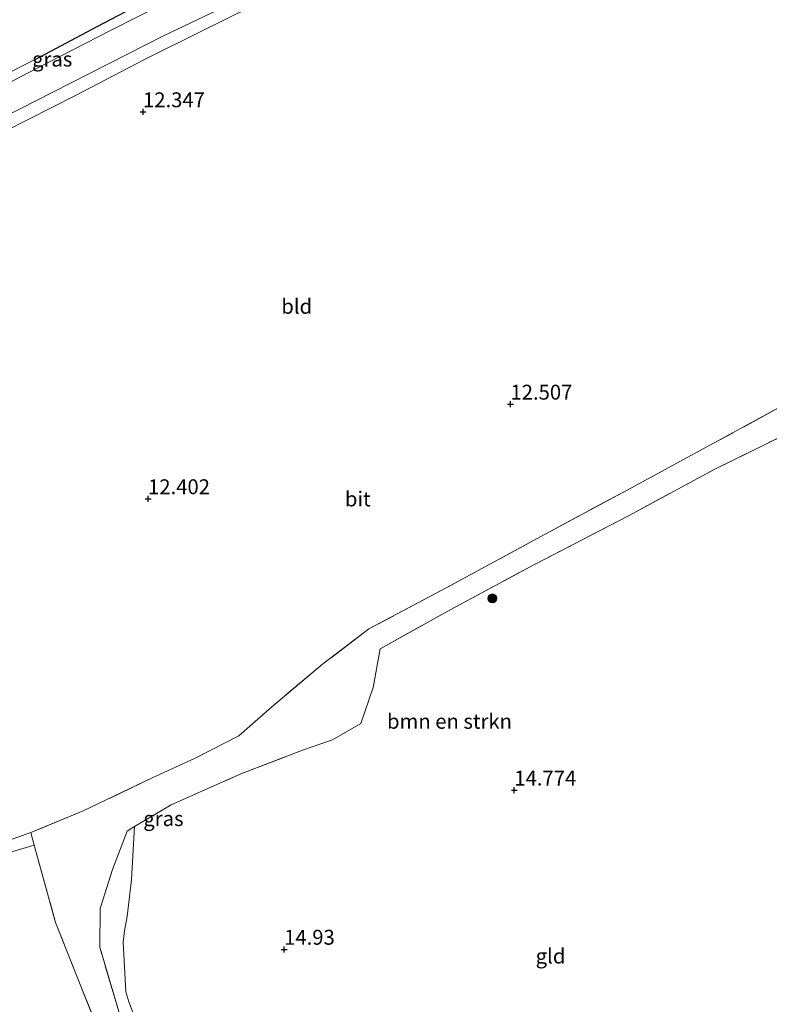
# Model space of a CAD drawing. Units: metres. Extents: x 189994 to 200000, y 406249 to 412503.
# Drawn here: x 194031 to 194157, y 407501 to 407667 of the extents above; entities that cross this region are included whole.
import ezdxf
from ezdxf.enums import TextEntityAlignment as Align

# ---------------------------------------------------------------- set-up
doc = ezdxf.new("R2010")
doc.units = ezdxf.units.M
doc.linetypes.add('IE-TERREINAFSCHEIDING', pattern=[10, 8, -2])
doc.layers.get('0').update_dxf_attribs({"lineweight": 25})
for name, color, linetype, lineweight in [('B-ME-GR-BOMENSTRUIKEN-GV-B6', 93, 'Continuous', 18), ('B-ME-GR-BOOM-S-B1', 93, 'Continuous', 18), ('B-ME-IE-GRASLAND-GV-B6', 93, 'Continuous', 18), ('B-ME-IE-GRONDWERKLIJN-GROND_INGERICHT-GV-B6', 253, 'Continuous', 18), ('B-ME-IE-TERREINAFSCHEIDING-RASTERHEKWERK-L-B1', 8, 'IE-TERREINAFSCHEIDING', 18), ('B-ME-VH-VERH_SOORT-BITUMEN-GV-B6', 8, 'IE-TERREINAFSCHEIDING-NATUURLIJK-HOUTWAL', 18)]:
    doc.layers.add(name, color=color, linetype=linetype, lineweight=lineweight)
doc.layers.add('B-ME-GW-HOOGTEPUNT-S-B1', color=10, linetype='Continuous')
doc.layers.add('B-ME-IE-TERREINAFSCHEIDING-HAAGRASTER-L-B1', color=10, linetype='Continuous')
doc.styles.add('NLCS-ISO', font='NLCS-ISO.TTF')
doc.linetypes.add('IE-TERREINAFSCHEIDING-NATUURLIJK-HOUTWAL', pattern='A,7,-1.5,[67,NLCS.SHX,S=0.75,R=45,X=0,Y=0],-1.5,7,-1.5,[70,NLCS.SHX,S=0.75,R=0,X=0,Y=0],-1.5', length=20)

# ---------------------------------------------------------------- blocks, each defined once
blk = doc.blocks.new('hoogtepunt')
for p, q in [((-0.5, 0), (0.5, 0)), ((0, 0.5), (0, -0.5))]:
    blk.add_line(p, q)
blk = doc.blocks.new('boom')
h = blk.add_hatch(color=256)
edge = h.paths.add_edge_path()
edge.add_arc((0, 0), 0.75, 0, 360)
blk.add_circle((0, 0), 0.75)

msp = doc.modelspace()

# ---------------------------------------------------------------- linework, layer by layer
at = {"layer": 'B-ME-GR-BOMENSTRUIKEN-GV-B6'}
for points in [[(194044.054, 407497.45, 12.544), (194036.979, 407515.184, 12.599), (194033.397, 407528.183, 12.645), (194032.843, 407530.343, 12.656), (194041.625, 407533.936, 12.499), (194053.252, 407539.494, 12.565), (194060.374, 407542.774, 12.818), (194067.79, 407546.571, 12.767), (194073.326, 407551.415, 12.866), (194081.864, 407558.596, 12.677), (194089.695, 407564.542, 12.654), (194102.695, 407571.457, 12.7), (194118.734, 407580.144, 12.622), (194133.736, 407588.225, 12.585), (194147.786, 407595.816, 12.466), (194159.708, 407602.311, 12.315)], [(194187.683, 407586.056, 13.159), (194188.312, 407583.633, 13.24), (194182.327, 407586.066, 14.008), (194175.974, 407588.425, 14.191), (194166.642, 407592.653, 14.09), (194159.447, 407597.086, 13.471), (194147.883, 407591.43, 13.508), (194133.349, 407583.544, 13.517), (194117.514, 407575.37, 13.471), (194103.458, 407567.83, 13.269), (194091.595, 407561.203, 13.269), (194090.423, 407554.681, 13.769), (194088.35, 407548.657, 14.412), (194083.589, 407545.908, 14.251), (194078.512, 407544.147, 14.067), (194068.175, 407540.158, 13.632), (194056.416, 407534.98, 13.388), (194050.259, 407531.319, 13.777), (194049.004, 407530.572, 13.856), (194046.542, 407524.075, 14.159), (194044.504, 407517.524, 14.003), (194044.411, 407511.022, 13.87), (194047.625, 407500.218, 13.599)]]:
    msp.add_polyline3d(points, dxfattribs=at)
at = {"layer": 'B-ME-IE-GRASLAND-GV-B6'}
for points in [[(194020.014, 407646.395, 12.5), (194036.551, 407654.784, 12.412), (194055.264, 407664.297, 12.301), (194073.329, 407672.952, 12.339)], [(194056.009, 407670.068, 12.366), (194046.254, 407665.174, 12.403), (194033.897, 407658.798, 12.439), (194022.539, 407652.954, 12.449)], [(194026.957, 407656.984, 12.305), (194033.564, 407660.286, 12.47), (194043.963, 407665.831, 12.418), (194052.353, 407670.178, 12.403)], [(194069.715, 407669.071, 12.352), (194061.623, 407665.098, 12.37), (194052.078, 407660.309, 12.328), (194040.361, 407654.23, 12.39), (194028.412, 407648.192, 12.377)], [(194022.125, 407526.492, 12.656), (194032.843, 407530.343, 12.656), (194033.397, 407528.183, 12.645), (194020.21, 407524.324, 12.677)], [(194049.778, 407522.43, 14.75), (194049.03, 407516.221, 14.844), (194048.577, 407513.782, 14.637), (194048.343, 407511.878, 14.6), (194048.825, 407503.541, 14.112), (194049.294, 407501.84, 14.112), (194054.756, 407487.702, 14.544), (194059.267, 407473.437, 14.281), (194064.363, 407458.011, 14.018), (194069.629, 407444.297, 14.018), (194070.515, 407441.194, 13.868), (194070.796, 407439.376, 13.794), (194070.666, 407437.678, 13.625), (194069.957, 407437.115, 13.514), (194066.049, 407450.157, 13.54), (194059.722, 407467.357, 13.439), (194053.322, 407484.294, 13.388), (194047.625, 407500.218, 13.599), (194044.411, 407511.022, 13.87), (194044.504, 407517.524, 14.003), (194046.542, 407524.075, 14.159), (194049.004, 407530.572, 13.856), (194050.259, 407531.319, 13.777), (194049.778, 407522.43, 14.75)]]:
    msp.add_polyline3d(points, dxfattribs=at)
at = {"layer": 'B-ME-IE-GRONDWERKLIJN-GROND_INGERICHT-GV-B6'}
for points in [[(194071.659, 407736.038, 12.318), (194075.343, 407724.645, 12.163), (194082.069, 407704.126, 12.136), (194086.062, 407691.439, 12.177), (194087.718, 407685.862, 12.346), (194081.89, 407683.457, 12.434), (194072.815, 407679.656, 12.331), (194062.179, 407674.898, 12.367), (194052.353, 407670.178, 12.403), (194043.963, 407665.831, 12.418), (194033.564, 407660.286, 12.47), (194026.957, 407656.984, 12.305)], [(194028.412, 407648.192, 12.377), (194040.361, 407654.23, 12.39), (194052.078, 407660.309, 12.328), (194061.623, 407665.098, 12.37), (194069.715, 407669.071, 12.352)], [(194181.618, 407628.205, 12.266), (194182.667, 407620.205, 12.214), (194183.827, 407611.766, 12.309), (194175.369, 407609.025, 12.233), (194171.276, 407607.475, 12.29), (194164.73, 407604.65, 12.29), (194159.708, 407602.311, 12.315), (194147.786, 407595.816, 12.466), (194133.736, 407588.225, 12.585), (194118.734, 407580.144, 12.622), (194102.695, 407571.457, 12.7), (194089.695, 407564.542, 12.654), (194081.864, 407558.596, 12.677), (194073.326, 407551.415, 12.866), (194067.79, 407546.571, 12.767), (194060.374, 407542.774, 12.818), (194053.252, 407539.494, 12.565), (194041.625, 407533.936, 12.499), (194032.843, 407530.343, 12.656), (194022.125, 407526.492, 12.656)], [(194054.756, 407487.702, 14.544), (194049.294, 407501.84, 14.112), (194048.825, 407503.541, 14.112), (194048.343, 407511.878, 14.6), (194048.577, 407513.782, 14.637), (194049.03, 407516.221, 14.844), (194049.778, 407522.43, 14.75), (194050.259, 407531.319, 13.777), (194056.416, 407534.98, 13.388), (194068.175, 407540.158, 13.632), (194078.512, 407544.147, 14.067), (194083.589, 407545.908, 14.251), (194088.35, 407548.657, 14.412), (194090.423, 407554.681, 13.769), (194091.595, 407561.203, 13.269), (194103.458, 407567.83, 13.269), (194117.514, 407575.37, 13.471), (194133.349, 407583.544, 13.517), (194147.883, 407591.43, 13.508), (194159.447, 407597.086, 13.471), (194166.642, 407592.653, 14.09), (194175.974, 407588.425, 14.191), (194182.327, 407586.066, 14.008)], [(194020.21, 407524.324, 12.677), (194033.397, 407528.183, 12.645), (194036.979, 407515.184, 12.599), (194044.054, 407497.45, 12.544), (194046.225, 407489.913, 12.608), (194053.988, 407469.18, 12.815), (194063.262, 407444.175, 13.09), (194065.696, 407437.555, 13.118), (194066.009, 407436.704, 13.121), (194066.955, 407433.972, 13.159), (194067.703, 407432.428, 13.168), (194070.055, 407429.227, 13.38), (194068.696, 407428.966, 13.118), (194064.088, 407427.579, 12.87), (194053.092, 407422.615, 12.825), (194042.233, 407417.716, 12.774), (194036.897, 407415.122, 12.882), (194033.746, 407413.866, 12.866), (194027.45, 407413.429, 12.96)]]:
    msp.add_polyline3d(points, dxfattribs=at)
at = {"layer": 'B-ME-IE-TERREINAFSCHEIDING-HAAGRASTER-L-B1'}
msp.add_polyline3d([(194033.564, 407660.286, 12.47), (194043.963, 407665.831, 12.418), (194052.353, 407670.178, 12.403), (194062.179, 407674.898, 12.367), (194072.815, 407679.656, 12.331), (194081.89, 407683.457, 12.434), (194087.718, 407685.862, 12.346)], dxfattribs=at)
at = {"layer": 'B-ME-IE-TERREINAFSCHEIDING-RASTERHEKWERK-L-B1'}
for points in [[(194026.957, 407656.984, 12.305), (194033.564, 407660.286, 12.47)], [(194183.827, 407611.766, 12.309), (194175.369, 407609.025, 12.233), (194171.276, 407607.475, 12.29), (194164.73, 407604.65, 12.29), (194159.708, 407602.311, 12.315), (194147.786, 407595.816, 12.466), (194133.736, 407588.225, 12.585), (194118.734, 407580.144, 12.622), (194102.695, 407571.457, 12.7), (194089.695, 407564.542, 12.654), (194081.864, 407558.596, 12.677), (194073.326, 407551.415, 12.866), (194067.79, 407546.571, 12.767), (194060.374, 407542.774, 12.818), (194053.252, 407539.494, 12.565), (194041.625, 407533.936, 12.499), (194032.843, 407530.343, 12.656)], [(194047.625, 407500.218, 13.599), (194044.411, 407511.022, 13.87), (194044.504, 407517.524, 14.003), (194046.542, 407524.075, 14.159), (194049.004, 407530.572, 13.856), (194050.259, 407531.319, 13.777), (194056.416, 407534.98, 13.388), (194068.175, 407540.158, 13.632), (194078.512, 407544.147, 14.067), (194083.589, 407545.908, 14.251), (194088.35, 407548.657, 14.412), (194090.423, 407554.681, 13.769), (194091.595, 407561.203, 13.269), (194103.458, 407567.83, 13.269), (194117.514, 407575.37, 13.471), (194133.349, 407583.544, 13.517), (194147.883, 407591.43, 13.508), (194159.447, 407597.086, 13.471), (194166.642, 407592.653, 14.09), (194175.974, 407588.425, 14.191), (194182.327, 407586.066, 14.008)], [(194033.397, 407528.183, 12.645), (194020.21, 407524.324, 12.677), (193997.083, 407516.927, 12.65), (193979.106, 407511.294, 12.728), (193970.982, 407508.987, 12.562), (193961.307, 407523.355, 12.351), (193949.039, 407542.584, 12.191), (193934.483, 407565.64, 12.131), (193921.422, 407585.837, 12.227), (193917.004, 407592.483, 12.393)], [(194032.843, 407530.343, 12.656), (194033.397, 407528.183, 12.645), (194036.979, 407515.184, 12.599), (194044.054, 407497.45, 12.544), (194046.225, 407489.913, 12.608), (194053.988, 407469.18, 12.815), (194063.262, 407444.175, 13.09), (194065.696, 407437.555, 13.118)]]:
    msp.add_polyline3d(points, dxfattribs=at)
at = {"layer": 'B-ME-VH-VERH_SOORT-BITUMEN-GV-B6'}
for points in [[(194073.329, 407672.952, 12.339), (194055.264, 407664.297, 12.301), (194036.551, 407654.784, 12.412), (194020.014, 407646.395, 12.5)], [(194022.539, 407652.954, 12.449), (194033.897, 407658.798, 12.439), (194046.254, 407665.174, 12.403), (194056.009, 407670.068, 12.366)]]:
    msp.add_polyline3d(points, dxfattribs=at)

# ---------------------------------------------------------------- block references
at = {"layer": 'B-ME-GR-BOOM-S-B1', "rotation": 90}
msp.add_blockref('boom', (194110.446, 407569.667, 13.603), dxfattribs=at)
at = {"layer": 'B-ME-GW-HOOGTEPUNT-S-B1', "rotation": 90}
for p in [(194051.697, 407651.469, 12.347), (194051.697, 407651.469, 12.347), (194113.499, 407602.313, 12.507), (194113.499, 407602.313, 12.507), (194052.543, 407586.414, 12.402), (194052.543, 407586.414, 12.402), (194114.144, 407537.433, 14.774), (194114.144, 407537.433, 14.774), (194075.434, 407510.674, 14.93), (194075.434, 407510.674, 14.93)]:
    msp.add_blockref('hoogtepunt', p, dxfattribs=at)

# ---------------------------------------------------------------- texts
at = {"layer": 'B-ME-GR-BOMENSTRUIKEN-GV-B6', "ltscale": 0.2, "style": 'NLCS-ISO'}
msp.add_text('bmn en strkn', height=2.5, dxfattribs=at).set_placement((194103.2452, 407549.0119), align=Align.MIDDLE_CENTER)
at = {"layer": 'B-ME-GW-HOOGTEPUNT-S-B1', "ltscale": 0.2, "style": 'NLCS-ISO'}
for s, p in [('12.347', (194051.697, 407651.469, 12.347)), ('12.347', (194051.697, 407651.469, 12.347)), ('12.507', (194113.499, 407602.313, 12.507)), ('12.507', (194113.499, 407602.313, 12.507)), ('12.402', (194052.543, 407586.414, 12.402)), ('12.402', (194052.543, 407586.414, 12.402)), ('14.774', (194114.144, 407537.433, 14.774)), ('14.774', (194114.144, 407537.433, 14.774)), ('14.93', (194075.434, 407510.674, 14.93)), ('14.93', (194075.434, 407510.674, 14.93))]:
    msp.add_text(s, height=2.5, dxfattribs=at).set_placement(p, align=Align.BOTTOM_LEFT)
at = {"layer": 'B-ME-IE-GRASLAND-GV-B6', "ltscale": 0.2, "style": 'NLCS-ISO'}
for p in [(194036.419, 407660.3405), (194055.131, 407532.656)]:
    msp.add_text('gras', height=2.5, dxfattribs=at).set_placement(p, align=Align.MIDDLE_CENTER)
at = {"layer": 'B-ME-IE-GRONDWERKLIJN-GROND_INGERICHT-GV-B6', "ltscale": 0.2, "style": 'NLCS-ISO'}
for s, p in [('bld', (194077.5511, 407618.7745)), ('gld', (194120.2369, 407509.5486))]:
    msp.add_text(s, height=2.5, dxfattribs=at).set_placement(p, align=Align.MIDDLE_CENTER)
at = {"layer": 'B-ME-VH-VERH_SOORT-BITUMEN-GV-B6', "ltscale": 0.2, "style": 'NLCS-ISO'}
msp.add_text('bit', height=2.5, dxfattribs=at).set_placement((194087.8204, 407586.3955), align=Align.MIDDLE_CENTER)

doc.saveas('drawing.dxf')
